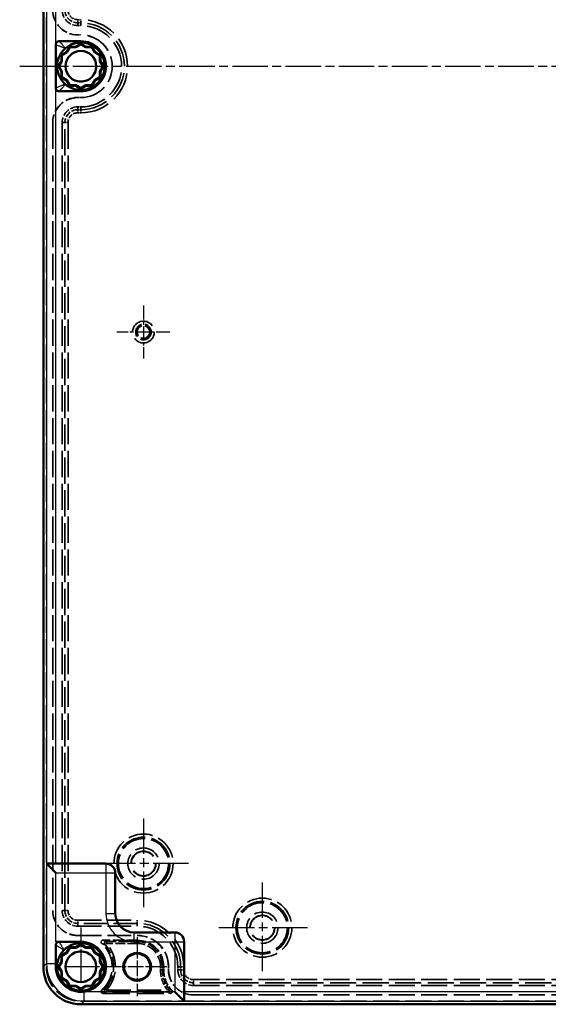
# Model space of a CAD drawing. Units: millimetres. Extents: x 1 to 1192, y 1 to 840.
# Drawn here: x 850 to 935, y 290 to 448 of the extents above; entities that cross this region are included whole.
import ezdxf

# ---------------------------------------------------------------- set-up
doc = ezdxf.new("R2010")
doc.units = ezdxf.units.MM
for name, pattern in [('CHAIN', [0.3543, 0.2362, -0.0295, 0.0591, -0.0295]), ('DASH_DOT', [0.37, 0.24, -0.06, 0.01, -0.06]), ('DASHED', [0.2067, 0.1654, -0.0413])]:
    doc.linetypes.add(name, pattern=pattern)
for name, color, linetype, lineweight in [('Mittellinie (ISO)', 1, 'DASH_DOT', 25), ('Mittelpunktmarkierung (ISO)', 1, 'DASH_DOT', 25), ('Sichtbar (ISO)', 7, 'Continuous', 50), ('Sichtbar schmal (ISO)', 1, 'Continuous', 25), ('Verdeckt (ISO)', 5, 'DASHED', 35), ('Verdeckt schmal (ISO)', 5, 'DASHED', 35)]:
    doc.layers.add(name, color=color, linetype=linetype, lineweight=lineweight)

msp = doc.modelspace()

# ---------------------------------------------------------------- linework, layer by layer
at = {"layer": 'Mittellinie (ISO)', "linetype": 'CHAIN', "ltscale": 23.990969}
msp.add_line((850.0382042, 440.4862574), (1087.3056127, 440.4862574), dxfattribs=at)
at = {"layer": 'Mittelpunktmarkierung (ISO)', "linetype": 'CHAIN', "ltscale": 9.415208}
for p, q in [((869.8177097, 402.2227786), (869.8177097, 393.7497362)), ((874.0542309, 397.9862574), (865.5811885, 397.9862574))]:
    msp.add_line(p, q, dxfattribs=at)
at = {"layer": 'Mittelpunktmarkierung (ISO)', "linetype": 'CHAIN', "ltscale": 23.990969}
for p, q in [((869.8177097, 320.211882), (869.8177097, 305.7606328)), ((877.0433343, 312.9862574), (862.5920851, 312.9862574)), ((888.8177097, 309.961882), (888.8177097, 295.5106328)), ((896.0433343, 302.7362574), (881.5920851, 302.7362574))]:
    msp.add_line(p, q, dxfattribs=at)
at = {"layer": 'Mittelpunktmarkierung (ISO)', "linetype": 'CHAIN', "ltscale": 9.778629}
msp.add_line((859.8177452, 302.7862542), (859.8177452, 293.986161), dxfattribs=at)
at = {"layer": 'Mittelpunktmarkierung (ISO)', "linetype": 'CHAIN', "ltscale": 10.48489}
for p, q in [((868.8177097, 301.204094), (868.8177097, 291.7684208)), ((873.5355463, 296.4862574), (864.099873, 296.4862574))]:
    msp.add_line(p, q, dxfattribs=at)
at = {"layer": 'Mittelpunktmarkierung (ISO)', "linetype": 'CHAIN', "ltscale": 5.555937}
for p, q in [((859.8173876, 298.9862497), (859.8173876, 293.9862497)), ((859.8173876, 298.9862497), (859.8173876, 293.9862497)), ((862.3177452, 296.486161), (857.3177452, 296.486161))]:
    msp.add_line(p, q, dxfattribs=at)
at = {"layer": 'Mittelpunktmarkierung (ISO)', "linetype": 'CHAIN', "ltscale": 10.000775}
msp.add_line((866.3173953, 296.4862497), (857.3173876, 296.4862497), dxfattribs=at)
msp.add_line((866.3173953, 296.4862497), (857.3173876, 296.4862497), dxfattribs=at)
at = {"layer": 'Sichtbar (ISO)'}
for p, q in [((853.8177097, 296.4859954), (853.8177097, 584.4865194)), ((856.3175938, 444.4862574), (859.8177097, 444.4862574)), ((859.8177097, 444.0786311), (858.9840965, 443.5973443)), ((859.8177097, 444.008094), (859.0004647, 443.5362574)), ((860.6513229, 443.5973443), (859.8177097, 444.0786311)), ((859.8177097, 444.008094), (859.8177097, 444.0786311)), ((860.6349547, 443.5362574), (859.8177097, 444.008094)), ((855.8177097, 436.9860088), (855.8177097, 443.9865097)), ((857.540236, 442.7637311), (856.7066228, 442.2824443)), ((857.5849547, 442.7190124), (856.7677097, 442.2471757)), ((858.0215228, 443.5973443), (857.540236, 442.7637311)), ((857.540236, 442.7637311), (857.5849547, 442.7190124)), ((858.0567914, 443.5362574), (857.5849547, 442.7190124)), ((858.9840965, 443.5973443), (858.0215228, 443.5973443)), ((858.0567914, 443.5362574), (858.0215228, 443.5973443)), ((859.0004647, 443.5362574), (858.0567914, 443.5362574)), ((859.0004647, 443.5362574), (858.9840965, 443.5973443)), ((860.6513229, 443.5973443), (860.6349547, 443.5362574)), ((861.578628, 443.5362574), (860.6349547, 443.5362574)), ((861.6138966, 443.5973443), (860.6513229, 443.5973443)), ((861.578628, 443.5362574), (861.6138966, 443.5973443)), ((862.0504647, 442.7190124), (861.578628, 443.5362574)), ((862.0951834, 442.7637311), (861.6138966, 443.5973443)), ((862.0504647, 442.7190124), (862.0951834, 442.7637311)), ((862.8677097, 442.2471757), (862.0504647, 442.7190124)), ((862.9287966, 442.2824443), (862.0951834, 442.7637311)), ((856.7066228, 441.3198706), (856.225336, 440.4862574)), ((856.7677097, 441.3035024), (856.2958731, 440.4862574)), ((856.7066228, 442.2824443), (856.7066228, 441.3198706)), ((856.7677097, 442.2471757), (856.7066228, 442.2824443)), ((856.7677097, 441.3035024), (856.7066228, 441.3198706)), ((856.7677097, 442.2471757), (856.7677097, 441.3035024)), ((862.8677097, 442.2471757), (862.9287966, 442.2824443)), ((862.8677097, 441.3035024), (862.8677097, 442.2471757)), ((862.9287966, 441.3198706), (862.8677097, 441.3035024)), ((863.3395463, 440.4862574), (862.8677097, 441.3035024)), ((862.9287966, 441.3198706), (862.9287966, 442.2824443)), ((863.4100834, 440.4862574), (862.9287966, 441.3198706)), ((856.225336, 440.4862574), (856.7066228, 439.6526442)), ((856.2958731, 440.4862574), (856.225336, 440.4862574)), ((856.2958731, 440.4862574), (856.7677097, 439.6690124)), ((856.7066228, 439.6526442), (856.7677097, 439.6690124)), ((856.7066228, 439.6526442), (856.7066228, 438.6900705)), ((856.7677097, 439.6690124), (856.7677097, 438.7253391)), ((862.8677097, 439.6690124), (863.3395463, 440.4862574)), ((862.8677097, 439.6690124), (862.9287966, 439.6526442)), ((862.8677097, 438.7253391), (862.8677097, 439.6690124)), ((862.9287966, 439.6526442), (863.4100834, 440.4862574)), ((862.9287966, 438.6900705), (862.9287966, 439.6526442)), ((863.3395463, 440.4862574), (863.4100834, 440.4862574)), ((856.7677097, 438.7253391), (856.7066228, 438.6900705)), ((856.7066228, 438.6900705), (857.540236, 438.2087837)), ((856.7677097, 438.7253391), (857.5849547, 438.2535024)), ((857.5849547, 438.2535024), (857.540236, 438.2087837)), ((857.540236, 438.2087837), (858.0215228, 437.3751705)), ((857.5849547, 438.2535024), (858.0567914, 437.4362574)), ((861.578628, 437.4362574), (862.0504647, 438.2535024)), ((861.6138966, 437.3751705), (862.0951834, 438.2087837)), ((862.0504647, 438.2535024), (862.8677097, 438.7253391)), ((862.0951834, 438.2087837), (862.0504647, 438.2535024)), ((862.0951834, 438.2087837), (862.9287966, 438.6900705)), ((862.8677097, 438.7253391), (862.9287966, 438.6900705)), ((859.8177097, 436.4862574), (856.3175865, 436.4862574)), ((858.0567914, 437.4362574), (858.0215228, 437.3751705)), ((858.0215228, 437.3751705), (858.9840965, 437.3751705)), ((858.0567914, 437.4362574), (859.0004647, 437.4362574)), ((858.9840965, 437.3751705), (859.0004647, 437.4362574)), ((858.9840965, 437.3751705), (859.8177097, 436.8938837)), ((859.0004647, 437.4362574), (859.8177097, 436.9644208)), ((859.8177097, 436.9644208), (860.6349547, 437.4362574)), ((859.8177097, 436.8938837), (860.6513229, 437.3751705)), ((859.8177097, 436.9644208), (859.8177097, 436.8938837)), ((860.6349547, 437.4362574), (860.6513229, 437.3751705)), ((860.6349547, 437.4362574), (861.578628, 437.4362574)), ((860.6513229, 437.3751705), (861.6138966, 437.3751705)), ((861.578628, 437.4362574), (861.6138966, 437.3751705)), ((854.303822, 312.9862574), (854.3177097, 312.9862574)), ((855.8037565, 312.9862574), (854.3177097, 312.9862574)), ((855.8177752, 311.4862574), (854.3178407, 312.9861919)), ((855.8037565, 312.9862574), (863.8177097, 312.9862574)), ((865.3177097, 311.4862574), (865.3177097, 304.9862574)), ((868.3177097, 301.9862574), (874.8177097, 301.9862574)), ((855.8177097, 296.9860923), (855.8177097, 299.9864392)), ((855.8177752, 300.4862574), (859.8177097, 300.4862574)), ((858.0215228, 299.5973443), (857.540236, 298.7637311)), ((858.0567914, 299.5362574), (857.5849547, 298.7190124)), ((858.9840965, 299.5973443), (858.0215228, 299.5973443)), ((858.0567914, 299.5362574), (858.0215228, 299.5973443)), ((859.0004647, 299.5362574), (858.0567914, 299.5362574)), ((859.8177097, 300.0786311), (858.9840965, 299.5973443)), ((859.0004647, 299.5362574), (858.9840965, 299.5973443)), ((859.8177097, 300.008094), (859.0004647, 299.5362574)), ((860.6513229, 299.5973443), (859.8177097, 300.0786311)), ((859.8177097, 300.008094), (859.8177097, 300.0786311)), ((860.6349547, 299.5362574), (859.8177097, 300.008094)), ((860.6513229, 299.5973443), (860.6349547, 299.5362574)), ((861.578628, 299.5362574), (860.6349547, 299.5362574)), ((861.6138966, 299.5973443), (860.6513229, 299.5973443)), ((861.578628, 299.5362574), (861.6138966, 299.5973443)), ((862.0504647, 298.7190124), (861.578628, 299.5362574)), ((862.0951834, 298.7637311), (861.6138966, 299.5973443)), ((876.3177097, 300.4862574), (876.3177097, 292.4723042)), ((857.540236, 298.7637311), (856.7066228, 298.2824443)), ((856.7066228, 298.2824443), (856.7066228, 297.3198706)), ((856.7677097, 298.2471757), (856.7066228, 298.2824443)), ((857.5849547, 298.7190124), (856.7677097, 298.2471757)), ((856.7677097, 298.2471757), (856.7677097, 297.3035024)), ((857.540236, 298.7637311), (857.5849547, 298.7190124)), ((862.0504647, 298.7190124), (862.0951834, 298.7637311)), ((862.8677097, 298.2471757), (862.0504647, 298.7190124)), ((862.9287966, 298.2824443), (862.0951834, 298.7637311)), ((862.8677097, 298.2471757), (862.9287966, 298.2824443)), ((862.8677097, 297.3035024), (862.8677097, 298.2471757)), ((862.9287966, 297.3198706), (862.9287966, 298.2824443)), ((856.7066228, 297.3198706), (856.225336, 296.4862574)), ((856.225336, 296.4862574), (856.7066228, 295.6526442)), ((856.2958731, 296.4862574), (856.225336, 296.4862574)), ((856.7677097, 297.3035024), (856.2958731, 296.4862574)), ((856.2958731, 296.4862574), (856.7677097, 295.6690124)), ((856.7677097, 297.3035024), (856.7066228, 297.3198706)), ((862.9287966, 297.3198706), (862.8677097, 297.3035024)), ((863.3395463, 296.4862574), (862.8677097, 297.3035024)), ((862.8677097, 295.6690124), (863.3395463, 296.4862574)), ((863.4100834, 296.4862574), (862.9287966, 297.3198706)), ((862.9287966, 295.6526442), (863.4100834, 296.4862574)), ((863.3395463, 296.4862574), (863.4100834, 296.4862574)), ((856.7066228, 295.6526442), (856.7677097, 295.6690124)), ((856.7066228, 295.6526442), (856.7066228, 294.6900705)), ((856.7677097, 294.7253391), (856.7066228, 294.6900705)), ((856.7066228, 294.6900705), (857.540236, 294.2087837)), ((856.7677097, 295.6690124), (856.7677097, 294.7253391)), ((856.7677097, 294.7253391), (857.5849547, 294.2535024)), ((862.0504647, 294.2535024), (862.8677097, 294.7253391)), ((862.0951834, 294.2087837), (862.9287966, 294.6900705)), ((862.8677097, 295.6690124), (862.9287966, 295.6526442)), ((862.8677097, 294.7253391), (862.8677097, 295.6690124)), ((862.8677097, 294.7253391), (862.9287966, 294.6900705)), ((862.9287966, 294.6900705), (862.9287966, 295.6526442)), ((857.5849547, 294.2535024), (857.540236, 294.2087837)), ((857.540236, 294.2087837), (858.0215228, 293.3751705)), ((857.5849547, 294.2535024), (858.0567914, 293.4362574)), ((858.0567914, 293.4362574), (858.0215228, 293.3751705)), ((858.0215228, 293.3751705), (858.9840965, 293.3751705)), ((858.0567914, 293.4362574), (859.0004647, 293.4362574)), ((858.9840965, 293.3751705), (859.0004647, 293.4362574)), ((858.9840965, 293.3751705), (859.8177097, 292.8938837)), ((859.0004647, 293.4362574), (859.8177097, 292.9644208)), ((859.8177097, 292.9644208), (860.6349547, 293.4362574)), ((859.8177097, 292.8938837), (860.6513229, 293.3751705)), ((859.8177097, 292.9644208), (859.8177097, 292.8938837)), ((860.6349547, 293.4362574), (860.6513229, 293.3751705)), ((860.6349547, 293.4362574), (861.578628, 293.4362574)), ((860.6513229, 293.3751705), (861.6138966, 293.3751705)), ((861.578628, 293.4362574), (862.0504647, 294.2535024)), ((861.578628, 293.4362574), (861.6138966, 293.3751705)), ((861.6138966, 293.3751705), (862.0951834, 294.2087837)), ((862.0951834, 294.2087837), (862.0504647, 294.2535024)), ((876.3176442, 290.9863884), (874.8177097, 292.4863229)), ((876.3177097, 290.9862574), (876.3177097, 292.4723042)), ((1077.8179717, 290.4862574), (859.8174477, 290.4862574)), ((876.3177097, 290.9862574), (876.3177097, 290.9723697))]:
    msp.add_line(p, q, dxfattribs=at)
for centre, radius in [((859.8177097, 440.4862574), 2.46), ((859.8177097, 296.4862574), 2.46), ((868.8177097, 296.4862574), 2.2178366), ((868.8177097, 296.4862574), 2.1)]:
    msp.add_circle(centre, radius, dxfattribs=at)
for centre, radius, start, end in [((863.8177097, 311.4862574), 1.5, 0, 90), ((868.3177097, 304.9862574), 3, 180, 270), ((874.8177097, 300.4862574), 1.5, 0, 90)]:
    msp.add_arc(centre, radius, start, end, dxfattribs=at)
for centre, major_axis, ratio, start_param, end_param in [((854.3177097, 311.4862574), (0, -1.5), 0.0093457944, 3.1322471313, 3.1415926536), ((859.8179717, 296.4865194), (-4.2430112, -4.2430112), 0.9999126676, 5.4978308119, 7.0685398025), ((874.8177097, 290.9862574), (1.5, 0), 0.0093457944, 0, 0.0093455154)]:
    msp.add_ellipse(centre, major_axis=major_axis, ratio=ratio, start_param=start_param, end_param=end_param, dxfattribs=at)
for points, knots in [([(856.3175938, 444.4862574), (856.283045, 444.4862574), (856.2485352, 444.482487), (856.1809685, 444.467994), (856.1479132, 444.4572706), (856.0598711, 444.4185745), (856.0078699, 444.3836208), (855.9206854, 444.2965537), (855.8856705, 444.2446002), (855.8468439, 444.1565452), (855.8360665, 444.1234258), (855.8214998, 444.0557192), (855.8177097, 444.0211343), (855.8177097, 443.9865097)], [0, 0, 0, 0, 0.010364655982, 0.010364655982, 0.020731092016, 0.020731092016, 0.039215826774, 0.039215826774, 0.057701924235, 0.057701924235, 0.068094098718, 0.068094098718, 0.078484310111, 0.078484310111, 0.078484310111, 0.078484310111]), ([(857.3400015, 443.3673965), (857.5439309, 443.5427707), (857.7667018, 443.6961283), (858.2393208, 443.9530416), (858.4891649, 444.0565952), (859.0053137, 444.2081328), (859.2714842, 444.2560773), (859.8079769, 444.2954318), (860.0782945, 444.2868414), (860.344663, 444.2495432)], [-0.32276058067, -0.32276058067, -0.32276058067, -0.32276058067, -0.2420704355, -0.2420704355, -0.16138029033, -0.16138029033, -0.08069014517, -0.08069014517, 0, 0, 0, 0]), ([(859.8177097, 444.4862574), (860.3413085, 444.4862574), (860.8647012, 444.3821481), (861.8321856, 443.981403), (862.2758966, 443.6849248), (863.0163771, 442.9444443), (863.3128552, 442.5007333), (863.7136004, 441.5332489), (863.8177097, 441.0098562), (863.8177097, 439.9626586), (863.7136004, 439.4392659), (863.3128552, 438.4717815), (863.0163771, 438.0280705), (862.2758966, 437.28759), (861.8321856, 436.9911118), (860.8647012, 436.5903667), (860.3413085, 436.4862574), (859.8177097, 436.4862574)], [0, 0, 0, 0, 0.125, 0.125, 0.25, 0.25, 0.375, 0.375, 0.5, 0.5, 0.625, 0.625, 0.75, 0.75, 0.875, 0.875, 1, 1, 1, 1]), ([(860.344663, 444.2495432), (860.7581559, 444.191644), (861.1619083, 444.0648909), (861.9080855, 443.6872471), (862.2486003, 443.4363047), (862.9174719, 442.7503078), (863.1741481, 442.3208263), (863.5329667, 441.4368227), (863.6177097, 440.9479115), (863.6177097, 440.0246033), (863.5329667, 439.5356921), (863.1741481, 438.6516885), (862.9174719, 438.222207), (862.2486003, 437.5362101), (861.9080855, 437.2852677), (861.1619083, 436.9076239), (860.7581559, 436.7808708), (860.344663, 436.7229716)], [-1.2129455766, -1.2129455766, -1.2129455766, -1.2129455766, -1.0876875192, -1.0876875192, -0.9620557184, -0.9620557184, -0.7986678598, -0.7986678598, -0.6064727883, -0.6064727883, -0.4142777168, -0.4142777168, -0.2508898582, -0.2508898582, -0.1252580573, -0.1252580573, 0, 0, 0, 0]), ([(857.3220801, 437.6206278), (857.0958068, 437.8176855), (856.8932918, 438.0418876), (856.5462547, 438.5304851), (856.4013548, 438.7950868), (856.109312, 439.5261617), (856.0162128, 440.0121696), (856.0192436, 440.9840458), (856.1153722, 441.4694637), (856.4119691, 442.1987029), (856.5585164, 442.4623957), (856.9085942, 442.9488193), (857.1125036, 443.1717539), (857.3400015, 443.3673965)], [-0.64915117313, -0.64915117313, -0.64915117313, -0.64915117313, -0.55913551723, -0.55913551723, -0.46936063764, -0.46936063764, -0.32457558656, -0.32457558656, -0.17979053549, -0.17979053549, -0.0900156559, -0.0900156559, 0, 0, 0, 0]), ([(855.8177097, 436.9860088), (855.8177097, 436.9514582), (855.8214835, 436.916947), (855.8359889, 436.8493785), (855.8467214, 436.8163235), (855.8854439, 436.7282964), (855.9204145, 436.6763143), (856.0075119, 436.5891674), (856.0594805, 436.5541708), (856.1475487, 436.5153692), (856.1806697, 436.5045999), (856.2483773, 436.4900444), (856.2829622, 436.4862574), (856.3175865, 436.4862574)], [0, 0, 0, 0, 0.010365208009, 0.010365208009, 0.020732385864, 0.020732385864, 0.039215392676, 0.039215392676, 0.057701296899, 0.057701296899, 0.068092543921, 0.068092543921, 0.078482019384, 0.078482019384, 0.078482019384, 0.078482019384]), ([(860.344663, 436.7229716), (860.0763386, 436.6853995), (859.8040076, 436.6769648), (859.263638, 436.7174508), (858.9956042, 436.7663713), (858.4761439, 436.9206423), (858.2248566, 437.0259514), (857.7499831, 437.2869754), (857.5264011, 437.442688), (857.3220801, 437.6206278)], [-0.32513055187, -0.32513055187, -0.32513055187, -0.32513055187, -0.24384791391, -0.24384791391, -0.16256527594, -0.16256527594, -0.08128263797, -0.08128263797, 0, 0, 0, 0]), ([(856.3192783, 300.4839279), (856.2849106, 300.4842176), (856.250186, 300.4808148), (856.1820132, 300.4667384), (856.148761, 300.4562716), (856.0619768, 300.4187073), (856.0111917, 300.385384), (855.92505, 300.3015662), (855.8902884, 300.2517053), (855.8497345, 300.1645852), (855.8378932, 300.1299754), (855.8218835, 300.0590801), (855.8177097, 300.0227792), (855.8177097, 299.9864392)], [0, 0, 0, 0, 0.010940193217, 0.010940193217, 0.021633876933, 0.021633876933, 0.039817451726, 0.039817451726, 0.057873379482, 0.057873379482, 0.068851539203, 0.068851539203, 0.079827842751, 0.079827842751, 0.079827842751, 0.079827842751]), ([(855.8177752, 300.4862574), (855.9675073, 300.4862574), (856.1163988, 300.4855061), (856.2594891, 300.484409), (856.2795707, 300.4842551), (856.2995045, 300.4840943), (856.3192783, 300.4839276)], [-4.62130667739, -4.62130667739, -4.62130667739, -4.62130667739, -4.17209825458, -4.17209825458, -4.17209825458, -4.10905556918, -4.10905556918, -4.10905556918, -4.10905556918]), ([(856.0299579, 296.1814027), (856.0079651, 296.454658), (856.0160013, 296.7302528), (856.0904005, 297.2734591), (856.1567628, 297.5410654), (856.3460754, 298.0556227), (856.4689725, 298.3024291), (856.7643654, 298.7643288), (856.9368585, 298.9794177), (857.1307039, 299.1732632)], [-0.32896661718, -0.32896661718, -0.32896661718, -0.32896661718, -0.24672496288, -0.24672496288, -0.16448330859, -0.16448330859, -0.08224165429, -0.08224165429, 0, 0, 0, 0]), ([(860.1225644, 300.2740092), (860.5694006, 300.2380459), (861.0095921, 300.12185), (861.9250913, 299.6979512), (862.2812837, 299.3973601), (862.9022817, 298.7735105), (863.1628587, 298.3416709), (863.521805, 297.4702478), (863.618326, 296.9778202), (863.6164263, 295.9807366), (863.5182071, 295.4889133), (863.1577449, 294.622572), (862.8971457, 294.1916696), (862.220335, 293.5155092), (861.817845, 293.2023064), (860.891974, 292.8180223), (860.4021045, 292.6882519), (859.3801822, 292.6849018), (858.8848369, 292.7642324), (857.9391333, 293.1473304), (857.5217988, 293.4191095), (856.8433109, 294.0775708), (856.5745502, 294.4549072), (856.1632881, 295.3264781), (856.0623503, 295.778934), (856.0299579, 296.1814027)], [-2.5150290496, -2.5150290496, -2.5150290496, -2.5150290496, -2.367456026, -2.367456026, -2.1829087611, -2.1829087611, -1.870550237, -1.870550237, -1.5175842336, -1.5175842336, -1.1649391204, -1.1649391204, -0.8554094219, -0.8554094219, -0.631352197, -0.631352197, -0.4722202132, -0.4722202132, -0.3458928272, -0.3458928272, -0.2296569808, -0.2296569808, -0.1211310334, -0.1211310334, 0, 0, 0, 0]), ([(857.1307039, 299.1732632), (857.3245494, 299.3671086), (857.5396383, 299.5396017), (858.001538, 299.8349946), (858.2483444, 299.9578917), (858.7629017, 300.1472043), (859.030508, 300.2135666), (859.5737143, 300.2879658), (859.8493091, 300.296002), (860.1225644, 300.2740092)], [-0.32896661718, -0.32896661718, -0.32896661718, -0.32896661718, -0.24672496288, -0.24672496288, -0.16448330859, -0.16448330859, -0.08224165429, -0.08224165429, 0, 0, 0, 0]), ([(859.8177097, 300.4862574), (860.4067583, 300.4862574), (860.9954364, 300.3540653), (862.0604237, 299.8503638), (862.536063, 299.4791713), (863.28344, 298.5684898), (863.5547076, 298.0295737), (863.8409618, 296.8867825), (863.8557685, 296.2836263), (863.6259331, 295.1281659), (863.3814357, 294.5765885), (862.679644, 293.6303319), (862.2227911, 293.2362479), (861.1975965, 292.68827), (860.6331564, 292.528607), (860.060832, 292.493657)], [0, 0, 0, 0, 0.09375, 0.09375, 0.1875, 0.1875, 0.28125, 0.28125, 0.375, 0.375, 0.46875, 0.46875, 0.5625, 0.5625, 0.65376062013, 0.65376062013, 0.65376062013, 0.65376062013]), ([(855.8177114, 296.486255), (855.8177102, 296.5785623), (855.8177099, 296.6812934), (855.8177097, 296.8164236), (855.8177097, 296.8727474), (855.8177097, 296.9399886), (855.8177097, 296.9638672), (855.8177097, 296.9861264)], [-0.043267379019, -0.043267379019, -0.043267379019, -0.043267379019, -0.019926599221, -0.019926599221, -0.006657310654, -0.006657310654, 0, 0, 0, 0]), ([(860.0608318, 292.493657), (859.7787161, 292.4764291), (859.4953263, 292.4896715), (858.9280899, 292.5759958), (858.6441951, 292.6512875), (857.8625203, 292.9540638), (857.4271779, 293.2436836), (856.6105347, 294.0117909), (856.3390401, 294.4762279), (856.0589489, 295.088026), (855.9675129, 295.3635959), (855.8476503, 295.9232961), (855.8177151, 296.2047652), (855.8177114, 296.486255)], [-0.46429525656, -0.46429525656, -0.46429525656, -0.46429525656, -0.41953662219, -0.41953662219, -0.37315738684, -0.37315738684, -0.2863833956, -0.2863833956, -0.17171712314, -0.17171712314, -0.08444720388, -0.08444720388, -0.00000005035, -0.00000005035, -0.00000005035, -0.00000005035])]:
    msp.add_open_spline(points, degree=3, knots=knots, dxfattribs=at)
at = {"layer": 'Sichtbar schmal (ISO)'}
for p, q in [((854.303822, 567.9862574), (854.303822, 312.9862574)), ((855.8037565, 312.9862574), (855.8037565, 567.9862574)), ((859.8177097, 444.4862574), (860.344663, 444.2495432)), ((859.8177097, 436.4862574), (860.344663, 436.7229716)), ((854.3178407, 312.9861919), (854.3178407, 296.9861264)), ((863.8177097, 312.9862574), (863.8177097, 311.4862574)), ((855.8177752, 300.4862574), (855.8177752, 311.4862574)), ((855.8177752, 311.4862574), (863.8177097, 311.4862574)), ((863.8177097, 311.4862574), (863.8177097, 304.9862574)), ((863.8177097, 311.4862574), (865.3177097, 311.4862574)), ((863.8177097, 304.9862574), (865.3177097, 304.9862574)), ((868.3177097, 300.4862574), (868.3177097, 301.9862574)), ((874.8177097, 301.9862574), (874.8177097, 300.4862574)), ((859.8177097, 300.4862574), (860.1225644, 300.2740092)), ((868.3177097, 300.4862574), (874.8177097, 300.4862574)), ((874.8177097, 300.4862574), (874.8177097, 292.4863229)), ((874.8177097, 300.4862574), (876.3177097, 300.4862574)), ((854.3178407, 296.9861264), (853.8177097, 296.4859954)), ((854.3178407, 296.9861264), (855.8177097, 296.9861264)), ((855.8177114, 296.486255), (856.0299579, 296.1814027)), ((874.8177097, 292.4863229), (860.3175787, 292.4863229)), ((860.3175787, 290.9863884), (860.3175787, 292.4863229)), ((1061.3177097, 292.4723042), (876.3177097, 292.4723042)), ((859.8174477, 290.4862574), (860.3175787, 290.9863884)), ((860.3175787, 290.9863884), (876.3176442, 290.9863884)), ((876.3177097, 290.9723697), (1061.3177097, 290.9723697))]:
    msp.add_line(p, q, dxfattribs=at)
msp.add_arc((868.3177097, 304.9862574), 4.5, 180, 270, dxfattribs=at)
for major_axis, ratio, start_param, end_param in [((-4.242826, -4.242826), 0.99995633, 5.4978308119, 7.0685398025), ((-3.1822584, -3.1822584), 0.9999126676, 0.7282709567, 0.7853544953)]:
    msp.add_ellipse((860.3179717, 296.9865194), major_axis=major_axis, ratio=ratio, start_param=start_param, end_param=end_param, dxfattribs=at)
for points, knots in [([(857.3400015, 443.3673965), (857.2723815, 443.4528549), (857.207812, 443.5348178), (857.0885965, 443.6830936), (857.0335791, 443.7501778), (856.9453796, 443.854264), (856.9117505, 443.8931224), (856.8573652, 443.9545193), (856.8365116, 443.9777138), (856.77407, 444.0461216), (856.7325964, 444.0901599), (856.6248331, 444.2011718), (856.5585729, 444.2660668), (856.4340733, 444.3828518), (856.3758773, 444.4353509), (856.3175938, 444.4862574)], [0, 0, 0, 0, 6.5719527361, 6.5719527361, 12.4959664701, 12.4959664701, 16.1984750538, 16.1984750538, 18.5125429186, 18.5125429186, 23.1406786483, 23.1406786483, 30.5456958158, 30.5456958158, 37.0250858373, 37.0250858373, 37.0250858373, 37.0250858373]), ([(855.8177097, 443.9865097), (855.8177629, 443.9864839), (855.817816, 443.9864582), (855.889538, 443.9517885), (855.9629347, 443.9174421), (856.1251706, 443.8444833), (856.2147155, 443.8059871), (856.3670496, 443.7435287), (856.4272886, 443.7195216), (856.5205918, 443.6831986), (856.5521836, 443.6710368), (856.6356898, 443.6391687), (856.6884285, 443.6193168), (856.8293324, 443.566511), (856.9198121, 443.5328458), (857.1184955, 443.4570244), (857.2275741, 443.4142804), (857.3400015, 443.3673965)], [-0.0048072882, -0.0048072882, -0.0048072882, -0.0048072882, 0, 0, 6.4793900215, 6.4793900215, 13.884407189, 13.884407189, 18.5125429186, 18.5125429186, 20.8266107835, 20.8266107835, 24.5291193672, 24.5291193672, 30.4531331012, 30.4531331012, 37.0250858373, 37.0250858373, 37.0250858373, 37.0250858373]), ([(857.3220801, 437.6206278), (857.210897, 437.572908), (857.1030529, 437.5292789), (856.9066391, 437.4516972), (856.8172013, 437.4171659), (856.6779234, 437.3629362), (856.6257942, 437.3425327), (856.5432555, 437.3097706), (856.5120303, 437.2972654), (856.4198125, 437.2599169), (856.3602778, 437.2352325), (856.2097423, 437.171045), (856.1212729, 437.1315167), (855.9609934, 437.0566795), (855.8884819, 437.0214759), (855.8177097, 436.9860088)], [-36.9772039213, -36.9772039213, -36.9772039213, -36.9772039213, -30.4052638995, -30.4052638995, -24.4812616262, -24.4812616262, -20.7787602055, -20.7787602055, -18.4646968175, -18.4646968175, -13.8365700415, -13.8365700415, -6.4315672, -6.4315672, 0.0522394433, 0.0522394433, 0.0522394433, 0.0522394433]), ([(856.3175865, 436.4862574), (856.3747232, 436.5378544), (856.4317805, 436.591081), (856.5538597, 436.7095134), (856.6188405, 436.7753413), (856.7245575, 436.8879658), (856.7652522, 436.9326474), (856.8265437, 437.0020536), (856.8470169, 437.0255865), (856.9004231, 437.0878763), (856.9334592, 437.1272974), (857.0201483, 437.2328722), (857.0742681, 437.3008985), (857.1916702, 437.4511628), (857.255334, 437.5341707), (857.3220801, 437.6206278)], [-36.9727747645, -36.9727747645, -36.9727747645, -36.9727747645, -30.4933972781, -30.4933972781, -23.0883944366, -23.0883944366, -18.4602676606, -18.4602676606, -16.1462042726, -16.1462042726, -12.4437028518, -12.4437028518, -6.5197005786, -6.5197005786, 0.0522394433, 0.0522394433, 0.0522394433, 0.0522394433]), ([(855.8177097, 299.9864392), (855.8783052, 299.9408875), (855.9406673, 299.8954273), (856.0791048, 299.7982235), (856.1558645, 299.7465285), (856.2868848, 299.6623286), (856.3387946, 299.6298908), (856.4193132, 299.5809004), (856.446595, 299.5645131), (856.5187531, 299.5216763), (856.5643674, 299.4950914), (856.6863481, 299.4249542), (856.7647778, 299.3807994), (856.9373853, 299.2836827), (857.0323723, 299.2302445), (857.1307039, 299.1732632)], [0, 0, 0, 0, 6.7418486284, 6.7418486284, 14.4468184894, 14.4468184894, 19.2624246525, 19.2624246525, 21.670227734, 21.670227734, 25.5227126645, 25.5227126645, 31.6866885533, 31.6866885533, 38.524849305, 38.524849305, 38.524849305, 38.524849305]), ([(857.1307039, 299.1732632), (857.0737226, 299.2715948), (857.0202844, 299.3665818), (856.9231677, 299.5391893), (856.8790129, 299.617619), (856.8088757, 299.7395997), (856.7822907, 299.785214), (856.739454, 299.8573721), (856.7230667, 299.8846539), (856.6740763, 299.9651725), (856.6416385, 300.0170823), (856.5574386, 300.1481026), (856.5057436, 300.2248623), (856.4091209, 300.3624722), (856.3642445, 300.4240636), (856.3192783, 300.4839279)], [0.0863597113, 0.0863597113, 0.0863597113, 0.0863597113, 6.9245204629, 6.9245204629, 13.0884963517, 13.0884963517, 16.9409812822, 16.9409812822, 19.3487843638, 19.3487843638, 24.1643905269, 24.1643905269, 31.8693603879, 31.8693603879, 38.524849305, 38.524849305, 38.524849305, 38.524849305])]:
    msp.add_open_spline(points, degree=3, knots=knots, dxfattribs=at)
at = {"layer": 'Verdeckt (ISO)', "ltscale": 25.333157}
msp.add_line((854.3177097, 584.4862574), (854.3177097, 296.4862574), dxfattribs=at)
at = {"layer": 'Verdeckt (ISO)', "ltscale": 0.952248}
for p, q in [((859.3177097, 446.9862574), (859.8177097, 446.9862574)), ((859.3177097, 445.4993477), (859.8177097, 445.4993477)), ((859.3177097, 445.4862574), (859.8177097, 445.4862574)), ((859.8177097, 435.4862574), (859.3177097, 435.4862574)), ((859.8177097, 435.4731671), (859.3177097, 435.4731671)), ((859.8177097, 433.9862574), (859.3177097, 433.9862574)), ((873.0677097, 295.9862574), (873.0677097, 296.4862574)), ((873.8177097, 296.4862574), (873.8177097, 295.9862574)), ((873.8308, 296.4862574), (873.8308, 295.9862574)), ((875.3177097, 296.4862574), (875.3177097, 295.9862574))]:
    msp.add_line(p, q, dxfattribs=at)
at = {"layer": 'Verdeckt (ISO)', "ltscale": 25.39913}
for p, q in [((855.3177097, 431.4862574), (855.3177097, 305.4862574)), ((855.3308, 431.4862574), (855.3308, 305.4862574)), ((856.8177097, 431.4862574), (856.8177097, 305.4862574))]:
    msp.add_line(p, q, dxfattribs=at)
at = {"layer": 'Verdeckt (ISO)', "ltscale": 22.980164}
for p, q in [((859.3177097, 302.9862574), (868.8177097, 302.9862574)), ((859.3177097, 301.4993477), (868.8177097, 301.4993477)), ((859.3177097, 301.4862574), (868.8177097, 301.4862574))]:
    msp.add_line(p, q, dxfattribs=at)
at = {"layer": 'Verdeckt (ISO)', "ltscale": 10.411432}
msp.add_line((868.8177097, 300.7362574), (863.3514679, 300.7362574), dxfattribs=at)
at = {"layer": 'Verdeckt (ISO)', "ltscale": 25.157232}
for p, q in [((877.8177097, 293.4862574), (1059.8177097, 293.4862574)), ((877.8177097, 291.9993477), (1059.8177097, 291.9993477)), ((877.8177097, 291.9862574), (1059.8177097, 291.9862574))]:
    msp.add_line(p, q, dxfattribs=at)
at = {"layer": 'Verdeckt (ISO)', "ltscale": 26.072643}
msp.add_line((863.3514679, 292.2362574), (874.1298985, 292.2362574), dxfattribs=at)
at = {"layer": 'Verdeckt (ISO)', "ltscale": 25.111156}
msp.add_line((859.8177097, 290.9862574), (1077.8177097, 290.9862574), dxfattribs=at)
at = {"layer": 'Verdeckt (ISO)', "ltscale": 25.279739}
for centre in [(859.8177097, 440.4862574), (859.8177097, 296.4862574)]:
    msp.add_circle(centre, 2.4949075, dxfattribs=at)
at = {"layer": 'Verdeckt (ISO)', "ltscale": 11.967462}
msp.add_circle((869.8177097, 397.9862574), 1, dxfattribs=at)
at = {"layer": 'Verdeckt (ISO)', "ltscale": 24.318085}
for centre in [(869.8177097, 312.9862574), (888.8177097, 302.7362574)]:
    msp.add_circle(centre, 4, dxfattribs=at)
at = {"layer": 'Verdeckt (ISO)', "ltscale": 25.331339}
for centre in [(869.8177097, 312.9862574), (888.8177097, 302.7362574)]:
    msp.add_circle(centre, 2.5, dxfattribs=at)
at = {"layer": 'Verdeckt (ISO)', "ltscale": 30.331291}
msp.add_circle((869.8177097, 312.9862574), 1.9956367, dxfattribs=at)
at = {"layer": 'Verdeckt (ISO)', "ltscale": 29.522196}
for centre in [(869.8177097, 312.9862574), (888.8177097, 302.7362574)]:
    msp.add_circle(centre, 1.9424027, dxfattribs=at)
at = {"layer": 'Verdeckt (ISO)', "ltscale": 30.330704}
msp.add_circle((888.8177097, 302.7362574), 1.9955982, dxfattribs=at)
at = {"layer": 'Verdeckt (ISO)', "ltscale": 11.967462}
for centre, start, end in [((859.3177097, 449.4862574), 180, 270), ((859.3177097, 431.4862574), 90, 180), ((859.3177097, 305.4862574), 180, 270), ((877.8177097, 295.9862574), 180, 270)]:
    msp.add_arc(centre, 4, start, end, dxfattribs=at)
at = {"layer": 'Verdeckt (ISO)', "ltscale": 11.928297}
for centre, start, end in [((859.3177097, 449.4862574), 180, 270), ((859.3177097, 431.4862574), 90, 180), ((859.3177097, 305.4862574), 180, 270), ((877.8177097, 295.9862574), 180, 270)]:
    msp.add_arc(centre, 3.9869097, start, end, dxfattribs=at)
at = {"layer": 'Verdeckt (ISO)', "ltscale": 7.479626}
for centre, start, end in [((859.3177097, 449.4862574), 180, 270), ((859.3177097, 431.4862574), 90, 180), ((859.3177097, 305.4862574), 180, 270), ((877.8177097, 295.9862574), 180, 270)]:
    msp.add_arc(centre, 2.5, start, end, dxfattribs=at)
at = {"layer": 'Verdeckt (ISO)', "ltscale": 24.698055}
for centre, start in [((859.8177097, 440.4862574), 270), ((868.8177097, 296.4862574), 0)]:
    msp.add_arc(centre, 6.5, start, 90, dxfattribs=at)
at = {"layer": 'Verdeckt (ISO)', "ltscale": 25.397657}
msp.add_arc((859.8177097, 440.4862574), 5.0130903, 270, 90, dxfattribs=at)
at = {"layer": 'Verdeckt (ISO)', "ltscale": 25.331339}
msp.add_arc((859.8177097, 440.4862574), 5, 270, 90, dxfattribs=at)
at = {"layer": 'Verdeckt (ISO)', "ltscale": 14.998517}
msp.add_arc((868.8177097, 296.4862574), 5.0130903, 0, 90, dxfattribs=at)
at = {"layer": 'Verdeckt (ISO)', "ltscale": 14.959352}
msp.add_arc((868.8177097, 296.4862574), 5, 0, 90, dxfattribs=at)
at = {"layer": 'Verdeckt (ISO)', "ltscale": 12.715434}
msp.add_arc((868.8177097, 296.4862574), 4.25, 0, 90, dxfattribs=at)
at = {"layer": 'Verdeckt (ISO)', "ltscale": 20.342541}
msp.add_arc((859.8177097, 296.4862574), 5, 311.816505326, 48.183494674, dxfattribs=at)
at = {"layer": 'Verdeckt (ISO)', "ltscale": 20.898355}
msp.add_arc((859.8177097, 296.4862574), 5.5, 180, 270, dxfattribs=at)
at = {"layer": 'Verdeckt (ISO)', "ltscale": 6.804325}
msp.add_arc((877.8177097, 295.9862574), 4.75, 180, 223.091800048, dxfattribs=at)
at = {"layer": 'Verdeckt (ISO)', "ltscale": 1.373191}
for points, knots in [([(863.1514457, 300.2126772), (863.1344906, 300.2278456), (863.1195568, 300.2451281), (863.0939779, 300.2827821), (863.0833731, 300.3031031), (863.0603423, 300.3617989), (863.0526835, 300.4022989), (863.053056, 300.476887), (863.0589435, 300.5111559), (863.0834047, 300.5752733), (863.1018421, 300.6047524), (863.1512414, 300.6606167), (863.1839245, 300.6857129), (863.2402314, 300.7141666), (863.2617222, 300.7222716), (863.3059747, 300.7333224), (863.3286727, 300.7362574), (863.3514679, 300.7362574)], [0, 0, 0, 0, 0.006824935829, 0.006824935829, 0.01365648261, 0.01365648261, 0.025739865988, 0.025739865988, 0.036041299812, 0.036041299812, 0.046344087848, 0.046344087848, 0.058428038838, 0.058428038838, 0.065275317341, 0.065275317341, 0.072115944051, 0.072115944051, 0.072115944051, 0.072115944051]), ([(863.3514679, 292.2362574), (863.3287183, 292.2362574), (863.3060654, 292.2391807), (863.2618964, 292.2501889), (863.2404439, 292.2582629), (863.1841442, 292.2866521), (863.1514327, 292.3117296), (863.1019787, 292.3675674), (863.0835178, 292.3970331), (863.0589981, 292.4611284), (863.0530841, 292.4953918), (863.0526533, 292.5699633), (863.0602786, 292.6104584), (863.0832717, 292.6692069), (863.0938846, 292.6895764), (863.1194972, 292.7273177), (863.1344567, 292.7446389), (863.1514457, 292.7598376)], [0.000000000111, 0.000000000111, 0.000000000111, 0.000000000111, 0.006824898862, 0.006824898862, 0.013656401216, 0.013656401216, 0.025739823679, 0.025739823679, 0.036041300164, 0.036041300164, 0.046344119564, 0.046344119564, 0.058428086499, 0.058428086499, 0.065275406939, 0.065275406939, 0.072116068279, 0.072116068279, 0.072116068279, 0.072116068279])]:
    msp.add_open_spline(points, degree=3, knots=knots, dxfattribs=at)
at = {"layer": 'Verdeckt (ISO)', "ltscale": 1.323267}
msp.add_open_spline([(874.3489744, 292.7412034), (874.3629006, 292.7263173), (874.3750822, 292.7098892), (874.3958301, 292.6747781), (874.4043689, 292.6561361), (874.4241901, 292.5987205), (874.4300704, 292.5578644), (874.4264087, 292.4829651), (874.4189101, 292.4486494), (874.3913354, 292.3850808), (874.3714022, 292.3561592), (874.3192157, 292.3023116), (874.2853668, 292.278691), (874.2298954, 292.2539317), (874.2104426, 292.2474274), (874.1706155, 292.2385864), (874.1502898, 292.2362574), (874.1298985, 292.2362574)], degree=3, knots=[0, 0, 0, 0, 0.006115380896, 0.006115380896, 0.012235176637, 0.012235176637, 0.024337134135, 0.024337134135, 0.034738041085, 0.034738041085, 0.045139157515, 0.045139157515, 0.057241246209, 0.057241246209, 0.063363331502, 0.063363331502, 0.069481000358, 0.069481000358, 0.069481000358, 0.069481000358], dxfattribs=at)
at = {"layer": 'Verdeckt schmal (ISO)', "ltscale": 0.952248}
for p, q in [((859.3177097, 447.9320695), (859.8177097, 447.9320695)), ((859.8177097, 447.4320872), (859.3177097, 447.4320872)), ((859.3177097, 433.5404276), (859.8177097, 433.5404276)), ((859.8177097, 433.0404453), (859.3177097, 433.0404453)), ((872.5421216, 295.9862574), (872.5421216, 296.4862574)), ((872.8421187, 296.4862574), (872.8421187, 295.9862574)), ((875.7635395, 295.9862574), (875.7635395, 296.4862574)), ((876.2635218, 296.4862574), (876.2635218, 295.9862574))]:
    msp.add_line(p, q, dxfattribs=at)
at = {"layer": 'Verdeckt schmal (ISO)', "ltscale": 1.487835}
for p, q in [((859.3177097, 447.4320872), (859.3177097, 447.9320695)), ((859.8177097, 447.4320872), (859.8177097, 447.9320695)), ((859.3177097, 433.5404276), (859.3177097, 433.0404453)), ((859.8177097, 433.5404276), (859.8177097, 433.0404453)), ((857.2635395, 431.4862574), (857.7635218, 431.4862574)), ((857.2635395, 305.4862574), (857.7635218, 305.4862574)), ((859.3177097, 303.4320872), (859.3177097, 303.9320695)), ((868.8177097, 303.4320872), (868.8177097, 303.9320695)), ((875.7635395, 296.4862574), (876.2635218, 296.4862574)), ((875.7635395, 295.9862574), (876.2635218, 295.9862574)), ((877.8177097, 293.9320872), (877.8177097, 294.4320695))]:
    msp.add_line(p, q, dxfattribs=at)
at = {"layer": 'Verdeckt schmal (ISO)', "ltscale": 25.643967}
for p, q in [((859.3177097, 446.9862574), (859.3177097, 447.4320872)), ((859.8177097, 446.9862574), (859.8177097, 447.4320872)), ((859.3177097, 433.9862574), (859.3177097, 433.5404276)), ((859.8177097, 433.9862574), (859.8177097, 433.5404276)), ((856.8177097, 431.4862574), (857.2635395, 431.4862574)), ((856.8177097, 305.4862574), (857.2635395, 305.4862574)), ((859.3177097, 302.9862574), (859.3177097, 303.4320872)), ((868.8177097, 302.9862574), (868.8177097, 303.4320872)), ((875.3177097, 296.4862574), (875.7635395, 296.4862574)), ((875.3177097, 295.9862574), (875.7635395, 295.9862574)), ((877.8177097, 293.4862574), (877.8177097, 293.9320872))]:
    msp.add_line(p, q, dxfattribs=at)
at = {"layer": 'Verdeckt schmal (ISO)', "ltscale": 2.857054}
for p, q in [((859.3177097, 445.4993477), (859.3177097, 445.4862574)), ((859.8177097, 445.4993477), (859.8177097, 445.4862574)), ((859.3177097, 435.4731671), (859.3177097, 435.4862574)), ((859.8177097, 435.4731671), (859.8177097, 435.4862574)), ((855.3308, 431.4862574), (855.3177097, 431.4862574)), ((855.3308, 305.4862574), (855.3177097, 305.4862574)), ((859.3177097, 301.4993477), (859.3177097, 301.4862574)), ((868.8177097, 301.4993477), (868.8177097, 301.4862574)), ((873.8308, 296.4862574), (873.8177097, 296.4862574)), ((873.8308, 295.9862574), (873.8177097, 295.9862574)), ((877.8177097, 291.9993477), (877.8177097, 291.9862574))]:
    msp.add_line(p, q, dxfattribs=at)
at = {"layer": 'Verdeckt schmal (ISO)', "ltscale": 25.39913}
for p, q in [((857.2635395, 305.4862574), (857.2635395, 431.4862574)), ((857.7635218, 431.4862574), (857.7635218, 305.4862574))]:
    msp.add_line(p, q, dxfattribs=at)
at = {"layer": 'Verdeckt schmal (ISO)', "ltscale": 22.980164}
for p, q in [((859.3177097, 303.9320695), (868.8177097, 303.9320695)), ((868.8177097, 303.4320872), (859.3177097, 303.4320872))]:
    msp.add_line(p, q, dxfattribs=at)
at = {"layer": 'Verdeckt schmal (ISO)', "ltscale": 25.012966}
for p, q in [((868.8177097, 300.7362574), (868.8177097, 300.5106664)), ((873.0677097, 296.4862574), (872.8421187, 296.4862574)), ((873.0677097, 295.9862574), (872.8421187, 295.9862574))]:
    msp.add_line(p, q, dxfattribs=at)
at = {"layer": 'Verdeckt schmal (ISO)', "ltscale": 0.894974}
for p, q in [((863.8994838, 300.2106693), (863.6778747, 300.0084622)), ((863.8994838, 300.5106664), (863.8994838, 300.2106693)), ((868.8177097, 300.5106664), (868.8177097, 300.2106693)), ((872.8421187, 296.4862574), (872.5421216, 296.4862574)), ((872.8421187, 295.9862574), (872.5421216, 295.9862574)), ((863.6778747, 292.9640526), (863.8994838, 292.7618455)), ((873.6421861, 292.7618455), (873.8796279, 292.9452022)), ((863.8994838, 292.7618455), (863.8994838, 292.4618483)), ((873.6421861, 292.4618483), (873.6421861, 292.7618455))]:
    msp.add_line(p, q, dxfattribs=at)
at = {"layer": 'Verdeckt schmal (ISO)', "ltscale": 9.367628}
for p, q in [((863.8994838, 300.5106664), (868.8177097, 300.5106664)), ((868.8177097, 300.2106693), (863.8994838, 300.2106693))]:
    msp.add_line(p, q, dxfattribs=at)
at = {"layer": 'Verdeckt schmal (ISO)', "ltscale": 25.157232}
for p, q in [((877.8177097, 294.4320695), (1059.8177097, 294.4320695)), ((1059.8177097, 293.9320872), (877.8177097, 293.9320872))]:
    msp.add_line(p, q, dxfattribs=at)
at = {"layer": 'Verdeckt schmal (ISO)', "ltscale": 23.567253}
for p, q in [((863.8994838, 292.7618455), (873.6421861, 292.7618455)), ((873.6421861, 292.4618483), (863.8994838, 292.4618483))]:
    msp.add_line(p, q, dxfattribs=at)
at = {"layer": 'Verdeckt schmal (ISO)', "ltscale": 26.393044}
msp.add_circle((869.8177097, 397.9862574), 1.7365212, dxfattribs=at)
at = {"layer": 'Verdeckt schmal (ISO)', "ltscale": 14.806244}
msp.add_circle((869.8177097, 397.9862574), 1.2372064, dxfattribs=at)
at = {"layer": 'Verdeckt schmal (ISO)', "ltscale": 23.94128}
for centre in [(869.8177097, 312.9862574), (888.8177097, 302.7362574)]:
    msp.add_circle(centre, 4.7256246, dxfattribs=at)
at = {"layer": 'Verdeckt schmal (ISO)', "ltscale": 25.693567}
for centre in [(869.8177097, 312.9862574), (888.8177097, 302.7362574)]:
    msp.add_circle(centre, 4.2262484, dxfattribs=at)
at = {"layer": 'Verdeckt schmal (ISO)', "ltscale": 6.145752}
for centre, start, end in [((859.3177097, 449.4862574), 180, 270), ((859.3177097, 431.4862574), 90, 180), ((859.3177097, 305.4862574), 180, 270), ((877.8177097, 295.9862574), 180, 270)]:
    msp.add_arc(centre, 2.0541702, start, end, dxfattribs=at)
at = {"layer": 'Verdeckt schmal (ISO)', "ltscale": 4.64986}
for centre, start, end in [((859.3177097, 449.4862574), 180, 270), ((859.3177097, 431.4862574), 90, 180), ((859.3177097, 305.4862574), 180, 270), ((877.8177097, 295.9862574), 180, 270)]:
    msp.add_arc(centre, 1.5541879, start, end, dxfattribs=at)
at = {"layer": 'Verdeckt schmal (ISO)', "ltscale": 28.291859}
for centre, start in [((859.8177097, 440.4862574), 270), ((868.8177097, 296.4862574), 0)]:
    msp.add_arc(centre, 7.4458121, start, 90, dxfattribs=at)
at = {"layer": 'Verdeckt schmal (ISO)', "ltscale": 26.392075}
for centre, start in [((859.8177097, 440.4862574), 270), ((868.8177097, 296.4862574), 0)]:
    msp.add_arc(centre, 6.9458298, start, 90, dxfattribs=at)
at = {"layer": 'Verdeckt schmal (ISO)', "ltscale": 14.723632}
msp.add_arc((859.8177097, 296.4862574), 5.2255909, 317.621133947, 42.378866041, dxfattribs=at)
at = {"layer": 'Verdeckt schmal (ISO)', "ltscale": 19.772644}
msp.add_arc((859.8177097, 296.4862574), 5.5255881, 317.621133938, 42.378866058, dxfattribs=at)
at = {"layer": 'Verdeckt schmal (ISO)', "ltscale": 12.040491}
msp.add_arc((868.8177097, 296.4862574), 4.0244091, 0, 90, dxfattribs=at)
at = {"layer": 'Verdeckt schmal (ISO)', "ltscale": 11.142932}
msp.add_arc((868.8177097, 296.4862574), 3.7244119, 0, 90, dxfattribs=at)
at = {"layer": 'Verdeckt schmal (ISO)', "ltscale": 6.607416}
msp.add_arc((877.8177097, 295.9862574), 5.2755881, 180, 217.675943609, dxfattribs=at)
at = {"layer": 'Verdeckt schmal (ISO)', "ltscale": 6.231678}
msp.add_arc((877.8177097, 295.9862574), 4.9755909, 180, 217.675943605, dxfattribs=at)
at = {"layer": 'Verdeckt schmal (ISO)', "ltscale": 1.320086}
for centre, major_axis, start_param, end_param in [((863.8994838, 300.2106693), (0.1211142, 0.2744656), 0.4155943664, 2.7259982955), ((863.8994838, 292.7618455), (-0.1211142, 0.2744656), 0.4155943633, 2.7259982924)]:
    msp.add_ellipse(centre, major_axis=major_axis, ratio=0.9999415984, start_param=start_param, end_param=end_param, dxfattribs=at)
at = {"layer": 'Verdeckt schmal (ISO)', "ltscale": 1.273186}
msp.add_ellipse((873.6421861, 292.7618455), major_axis=(-0.1322733, -0.2692652), ratio=0.9999510361, start_param=0.4566329107, end_param=2.6849597455, dxfattribs=at)
at = {"layer": 'Verdeckt schmal (ISO)', "ltscale": 25.014374}
for points, knots in [([(863.3514679, 300.7362574), (863.3853491, 300.7233138), (863.4187435, 300.7103703), (863.49065, 300.6821209), (863.5289839, 300.6668151), (863.5903506, 300.6419431), (863.6137304, 300.6323769), (863.648484, 300.6180277), (863.6600158, 300.6132446), (863.6898652, 300.6008085), (863.7081028, 300.5931556), (863.7551934, 300.5732579), (863.7838501, 300.5610132), (863.8416158, 300.5360678), (863.8707019, 300.5233671), (863.8994838, 300.5106664)], [0.3087051046, 0.3087051046, 0.3087051046, 0.3087051046, 9.2086439965, 9.2086439965, 19.7328085639, 19.7328085639, 26.3104114185, 26.3104114185, 29.5992128458, 29.5992128458, 34.8612951295, 34.8612951295, 43.2806267834, 43.2806267834, 52.0134143868, 52.0134143868, 52.0134143868, 52.0134143868]), ([(863.8994838, 292.4618483), (863.8706991, 292.4491465), (863.8416102, 292.4364446), (863.7838429, 292.4114986), (863.7551876, 292.3992544), (863.7080993, 292.3793577), (863.6898626, 292.3717052), (863.6600147, 292.3592697), (863.6484834, 292.3544869), (863.6137315, 292.3401384), (863.5903529, 292.3305727), (863.5289893, 292.3057019), (863.4906574, 292.2903969), (863.4187499, 292.262147), (863.3853524, 292.2492022), (863.3514679, 292.2362574)], [0.3073958906, 0.3073958906, 0.3073958906, 0.3073958906, 9.0410279134, 9.0410279134, 17.4599406171, 17.4599406171, 22.721761057, 22.721761057, 26.0103988319, 26.0103988319, 32.5876743817, 32.5876743817, 43.1113152614, 43.1113152614, 52.0121051406, 52.0121051406, 52.0121051406, 52.0121051406])]:
    msp.add_open_spline(points, degree=3, knots=knots, dxfattribs=at)
at = {"layer": 'Verdeckt schmal (ISO)', "ltscale": 25.014221}
for points, knots in [([(863.6778747, 300.0084622), (863.6501461, 300.0200086), (863.622137, 300.0315469), (863.5665366, 300.0541935), (863.5389663, 300.0653023), (863.4936823, 300.0833416), (863.4761494, 300.0902767), (863.4474617, 300.1015414), (863.4363807, 300.1058728), (863.402992, 300.1188633), (863.3805387, 300.1275188), (863.3216262, 300.1500104), (863.2848471, 300.1638389), (863.2159007, 300.1893381), (863.1838976, 300.2010123), (863.1514457, 300.2126772)], [0.3087051046, 0.3087051046, 0.3087051046, 0.3087051046, 9.0414927079, 9.0414927079, 17.4608243618, 17.4608243618, 22.7229066455, 22.7229066455, 26.0117080729, 26.0117080729, 32.5893109275, 32.5893109275, 43.1134754949, 43.1134754949, 52.0134143868, 52.0134143868, 52.0134143868, 52.0134143868]), ([(863.1514457, 292.7598376), (863.1839007, 292.7715036), (863.2159068, 292.783179), (863.2848542, 292.8086785), (863.3216314, 292.8225063), (863.3805409, 292.8449969), (863.4029931, 292.853652), (863.4363802, 292.8666418), (863.4474606, 292.870973), (863.4761468, 292.8822371), (863.4936789, 292.8891719), (863.5389608, 292.9072102), (863.5665297, 292.9183185), (863.6221316, 292.9409656), (863.6501434, 292.9525051), (863.6778747, 292.9640526)], [0.3073958906, 0.3073958906, 0.3073958906, 0.3073958906, 9.2081857697, 9.2081857697, 19.7318266495, 19.7318266495, 26.3091021993, 26.3091021993, 29.5977399742, 29.5977399742, 34.859560414, 34.859560414, 43.2784731178, 43.2784731178, 52.0121051406, 52.0121051406, 52.0121051406, 52.0121051406])]:
    msp.add_open_spline(points, degree=3, knots=knots, dxfattribs=at)
at = {"layer": 'Verdeckt schmal (ISO)', "ltscale": 25.013954}
msp.add_open_spline([(873.8796279, 292.9452022), (873.9045996, 292.9336578), (873.9297915, 292.9221218), (873.9797048, 292.8994917), (874.0044094, 292.8883968), (874.0449259, 292.870381), (874.0605985, 292.863455), (874.0862171, 292.8522056), (874.0961067, 292.8478801), (874.1258864, 292.8349076), (874.1458877, 292.8262643), (874.1982953, 292.8038052), (874.2309438, 292.7899975), (874.2920239, 292.7645269), (874.3203335, 292.7528601), (874.3489744, 292.7412034)], degree=3, knots=[0.3000180393, 0.3000180393, 0.3000180393, 0.3000180393, 9.0383022031, 9.0383022031, 17.4547569246, 17.4547569246, 22.7150411255, 22.7150411255, 26.0027187511, 26.0027187511, 32.5780740023, 32.5780740023, 43.0986424042, 43.0986424042, 52.0041217166, 52.0041217166, 52.0041217166, 52.0041217166], dxfattribs=at)
at = {"layer": 'Verdeckt schmal (ISO)', "ltscale": 25.01408}
msp.add_open_spline([(874.1298985, 292.2362574), (874.100046, 292.2492092), (874.0705557, 292.262161), (874.0069627, 292.2904136), (873.9729932, 292.3057144), (873.918499, 292.3305782), (873.8977095, 292.3401412), (873.8667682, 292.3544857), (873.8564949, 292.3592672), (873.8298871, 292.3716991), (873.8136143, 292.3793496), (873.7715589, 292.3992407), (873.7459283, 292.4114813), (873.6941682, 292.4364308), (873.668057, 292.4491396), (873.6421861, 292.4618483)], degree=3, knots=[0.3000180393, 0.3000180393, 0.3000180393, 0.3000180393, 9.2054973517, 9.2054973517, 19.7260657535, 19.7260657535, 26.3014210047, 26.3014210047, 29.5890986303, 29.5890986303, 34.8493828313, 34.8493828313, 43.2658375528, 43.2658375528, 52.0041217166, 52.0041217166, 52.0041217166, 52.0041217166], dxfattribs=at)

doc.saveas('drawing.dxf')
